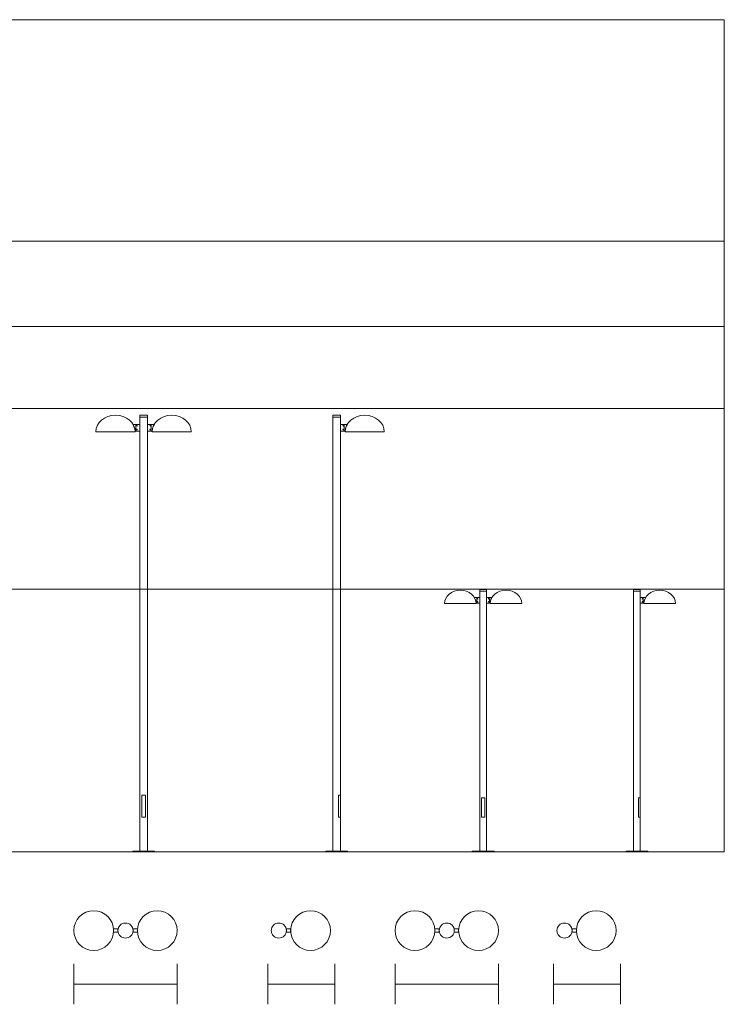
# Model space of a CAD drawing. Units: millimetres. Extents: x -104 to 103, y -115 to -40.
# Drawn here: x 50 to 103, y -115 to -41 of the extents above; entities that cross this region are included whole.
import ezdxf
from ezdxf.lldxf.tags import DXFTag

# ---------------------------------------------------------------- set-up
doc = ezdxf.new("R2010")
doc.units = ezdxf.units.MM
doc.header["$MEASUREMENT"] = 0
doc.layers.add('Layer 1', color=7, linetype='Continuous')
tags = doc.linetypes.add('New Line1', pattern=[0.3, 0.2, -0.1]).pattern_tags.tags
tags[6:7] = [DXFTag(74, 4), DXFTag(75, 0), DXFTag(340, '0'), DXFTag(46, 1.0), DXFTag(50, 0.0), DXFTag(44, 0.0), DXFTag(45, 0.0)]
tags[4:5] = [DXFTag(74, 4), DXFTag(75, 0), DXFTag(340, '0'), DXFTag(46, 1.0), DXFTag(50, 0.0), DXFTag(44, 0.0), DXFTag(45, 0.0)]
tags = doc.linetypes.add('New Line2', pattern=[0.3, 0.2, -0.1]).pattern_tags.tags
tags[6:7] = [DXFTag(74, 4), DXFTag(75, 0), DXFTag(340, '0'), DXFTag(46, 1.0), DXFTag(50, 0.0), DXFTag(44, 0.0), DXFTag(45, 0.0)]
tags[4:5] = [DXFTag(74, 4), DXFTag(75, 0), DXFTag(340, '0'), DXFTag(46, 1.0), DXFTag(50, 0.0), DXFTag(44, 0.0), DXFTag(45, 0.0)]
tags = doc.linetypes.add('New Line3', pattern=[0.3, 0.2, -0.1]).pattern_tags.tags
tags[6:7] = [DXFTag(74, 4), DXFTag(75, 0), DXFTag(340, '0'), DXFTag(46, 1.0), DXFTag(50, 0.0), DXFTag(44, 0.0), DXFTag(45, 0.0)]
tags[4:5] = [DXFTag(74, 4), DXFTag(75, 0), DXFTag(340, '0'), DXFTag(46, 1.0), DXFTag(50, 0.0), DXFTag(44, 0.0), DXFTag(45, 0.0)]
tags = doc.linetypes.add('New Line4', pattern=[0.3, 0.2, -0.1]).pattern_tags.tags
tags[6:7] = [DXFTag(74, 4), DXFTag(75, 0), DXFTag(340, '0'), DXFTag(46, 1.0), DXFTag(50, 0.0), DXFTag(44, 0.0), DXFTag(45, 0.0)]
tags[4:5] = [DXFTag(74, 4), DXFTag(75, 0), DXFTag(340, '0'), DXFTag(46, 1.0), DXFTag(50, 0.0), DXFTag(44, 0.0), DXFTag(45, 0.0)]
tags = doc.linetypes.add('New Line5', pattern=[0.3, 0.2, -0.1]).pattern_tags.tags
tags[6:7] = [DXFTag(74, 4), DXFTag(75, 0), DXFTag(340, '0'), DXFTag(46, 1.0), DXFTag(50, 0.0), DXFTag(44, 0.0), DXFTag(45, 0.0)]
tags[4:5] = [DXFTag(74, 4), DXFTag(75, 0), DXFTag(340, '0'), DXFTag(46, 1.0), DXFTag(50, 0.0), DXFTag(44, 0.0), DXFTag(45, 0.0)]

msp = doc.modelspace()

# ---------------------------------------------------------------- linework, layer by layer
at = {"layer": 'Layer 1', "color": 7, "lineweight": 9}
for points in [[(59.3616, -103.0138), (59.9444, -103.0138), (59.9444, -70.2664), (59.3616, -70.2664), (59.3616, -103.0138)], [(73.8488, -103.0138), (74.4316, -103.0138), (74.4316, -70.2664), (73.8488, -70.2664), (73.8488, -103.0138)], [(84.8943, -103.0137), (85.3921, -103.0137), (85.3921, -83.3653), (84.8943, -83.3653), (84.8943, -103.0137)], [(96.4444, -103.0137), (96.9422, -103.0137), (96.9422, -83.3653), (96.4444, -83.3653), (96.4444, -103.0137)], [(58.8343, -103.0662), (60.4717, -103.0662), (60.4717, -103.0138), (58.8343, -103.0138), (58.8343, -103.0662)], [(73.3215, -103.0662), (74.9589, -103.0662), (74.9589, -103.0138), (73.3215, -103.0138), (73.3215, -103.0662)], [(84.3245, -103.0662), (85.9619, -103.0662), (85.9619, -103.0138), (84.3245, -103.0138), (84.3245, -103.0662)], [(95.8746, -103.0662), (97.512, -103.0662), (97.512, -103.0138), (95.8746, -103.0138), (95.8746, -103.0662)]]:
    msp.add_lwpolyline(points, close=True, dxfattribs=at)
for centre, major_axis, ratio in [((59.1524, -71.0672), (0.0232, 0), 0.9956897), ((59.1523, -71.3477), (0, 0.0231), 1), ((59.1523, -71.3477), (0, 0.0122), 1), ((59.1524, -71.0672), (0, 0.0122), 1), ((60.1519, -71.0672), (0.0232, 0), 0.9956897), ((60.152, -71.3477), (0.0232, 0), 0.9956897), ((60.1519, -71.0672), (0.0123, 0), 0.9918699), ((60.152, -71.3477), (0, 0.0122), 1), ((74.6408, -71.0672), (0.0232, 0), 0.9956897), ((74.6409, -71.3477), (0.0232, 0), 0.9956897), ((74.6408, -71.0672), (0, 0.0122), 1), ((74.6409, -71.3477), (0, 0.0122), 1)]:
    msp.add_ellipse(centre, major_axis=major_axis, ratio=ratio, dxfattribs=at)
at = {"layer": 'Layer 1', "color": 7, "linetype": 'New Line2', "lineweight": 9}
msp.add_open_spline([(-104.1828, -40.5693), (-104.1828, -40.5693), (103.2504, -40.5693), (103.2504, -40.5693)], degree=3, dxfattribs=at)
at = {"layer": 'Layer 1', "color": 7, "lineweight": 9}
for points in [[(103.2504, -103.0771), (103.2504, -103.0771), (103.2504, -40.5693), (103.2504, -40.5693)], [(59.0737, -70.9656), (59.0737, -70.9656), (59.0735, -71.4758), (59.0735, -71.4758)], [(59.9444, -70.4193), (59.9444, -70.4193), (59.3615, -70.4193), (59.3615, -70.4193)], [(60.2306, -70.9656), (60.2306, -70.9656), (60.2308, -71.4758), (60.2308, -71.4758)], [(73.8488, -70.4193), (73.8488, -70.4193), (74.4317, -70.4193), (74.4317, -70.4193)], [(74.7195, -70.9656), (74.7195, -70.9656), (74.7197, -71.4758), (74.7197, -71.4758)], [(84.8943, -83.4967), (84.8943, -83.4967), (85.3921, -83.4967), (85.3921, -83.4967)], [(85.3921, -83.4967), (85.3921, -83.4967), (84.8943, -83.4967), (84.8943, -83.4967)], [(96.4444, -83.4967), (96.4444, -83.4967), (96.9422, -83.4967), (96.9422, -83.4967)], [(96.9422, -83.4967), (96.9422, -83.4967), (96.4444, -83.4967), (96.4444, -83.4967)], [(84.6677, -83.9765), (84.6677, -83.9765), (84.6675, -84.3882), (84.6675, -84.3882)], [(85.6186, -83.9765), (85.6186, -83.9765), (85.6188, -84.3882), (85.6188, -84.3882)], [(97.1687, -83.9765), (97.1687, -83.9765), (97.1689, -84.3882), (97.1689, -84.3882)], [(-94.0192, -103.0771), (-94.0192, -103.0771), (103.2504, -103.0771), (103.2504, -103.0771)], [(54.4108, -111.4882), (54.4108, -111.4882), (54.4108, -114.5167), (54.4108, -114.5167)], [(62.1723, -111.4882), (62.1723, -111.4882), (62.1723, -114.5167), (62.1723, -114.5167)], [(68.9693, -111.4882), (68.9693, -111.4882), (68.9693, -114.5167), (68.9693, -114.5167)], [(74.0106, -111.4882), (74.0106, -111.4882), (74.0106, -114.5167), (74.0106, -114.5167)], [(78.534, -111.4882), (78.534, -111.4882), (78.534, -114.5167), (78.534, -114.5167)], [(86.2955, -111.4882), (86.2955, -111.4882), (86.2955, -114.5167), (86.2955, -114.5167)], [(90.4188, -111.4882), (90.4188, -111.4882), (90.4188, -114.5167), (90.4188, -114.5167)], [(95.46, -111.4882), (95.46, -111.4882), (95.46, -114.5167), (95.46, -114.5167)], [(54.4108, -113.0024), (54.4108, -113.0024), (62.1723, -113.0024), (62.1723, -113.0024)], [(68.9693, -113.0024), (68.9693, -113.0024), (74.0106, -113.0024), (74.0106, -113.0024)], [(78.534, -113.0024), (78.534, -113.0024), (86.2955, -113.0024), (86.2955, -113.0024)], [(90.4188, -113.0024), (90.4188, -113.0024), (95.46, -113.0024), (95.46, -113.0024)]]:
    msp.add_open_spline(points, degree=3, dxfattribs=at)
at = {"layer": 'Layer 1', "color": 7, "linetype": 'New Line3', "lineweight": 9}
msp.add_open_spline([(-104.1828, -57.2008), (-104.1828, -57.2008), (103.2504, -57.2008), (103.2504, -57.2008)], degree=3, dxfattribs=at)
at = {"layer": 'Layer 1', "color": 7, "linetype": 'New Line4', "lineweight": 9}
msp.add_open_spline([(-104.1828, -63.6137), (-104.1828, -63.6137), (103.2504, -63.6137), (103.2504, -63.6137)], degree=3, dxfattribs=at)
at = {"layer": 'Layer 1', "color": 7, "linetype": 'New Line5', "lineweight": 9}
msp.add_open_spline([(-104.1828, -69.7765), (-104.1828, -69.7765), (103.2504, -69.7765), (103.2504, -69.7765)], degree=3, dxfattribs=at)
at = {"layer": 'Layer 1', "color": 7, "lineweight": 9}
for points, knots in [([(57.5436, -71.5201), (57.5436, -71.5201), (59.0173, -71.5201), (59.0173, -71.5201), (59.0173, -71.5201), (59.0173, -70.8301), (58.3575, -70.2708), (57.5436, -70.2708), (57.5436, -70.2708), (56.7298, -70.2708), (56.07, -70.8301), (56.07, -71.5201), (56.07, -71.5201), (56.07, -71.5201), (57.5436, -71.5201), (57.5436, -71.5201)], [0, 0, 0, 0, 0.2, 0.2, 0.2, 0.2, 0.4, 0.4, 0.4, 0.4, 0.6, 0.6, 0.6, 0.6, 1, 1, 1, 1]), ([(59.3599, -70.9656), (59.3599, -70.9656), (58.8395, -70.9656), (58.8395, -70.9656), (58.8395, -70.9656), (58.9168, -71.1027), (59.0067, -71.2795), (59.0164, -71.4758), (59.0164, -71.4758), (59.0164, -71.4758), (59.3614, -71.4756), (59.3614, -71.4756), (59.3614, -71.4756), (59.3614, -71.4756), (59.3599, -70.9656), (59.3599, -70.9656)], [0, 0, 0, 0, 0.2, 0.2, 0.2, 0.2, 0.4, 0.4, 0.4, 0.4, 0.6, 0.6, 0.6, 0.6, 1, 1, 1, 1]), ([(59.9444, -70.9656), (59.9444, -70.9656), (60.4647, -70.9656), (60.4647, -70.9656), (60.4647, -70.9656), (60.3874, -71.1027), (60.2976, -71.2795), (60.2879, -71.4758), (60.2879, -71.4758), (60.2879, -71.4758), (59.9429, -71.4756), (59.9429, -71.4756), (59.9429, -71.4756), (59.9429, -71.4756), (59.9444, -70.9656), (59.9444, -70.9656)], [0, 0, 0, 0, 0.2, 0.2, 0.2, 0.2, 0.4, 0.4, 0.4, 0.4, 0.6, 0.6, 0.6, 0.6, 1, 1, 1, 1]), ([(61.7607, -71.5201), (61.7607, -71.5201), (60.287, -71.5201), (60.287, -71.5201), (60.287, -71.5201), (60.287, -70.8301), (60.9468, -70.2708), (61.7607, -70.2708), (61.7607, -70.2708), (62.5745, -70.2708), (63.2343, -70.8301), (63.2343, -71.5201), (63.2343, -71.5201), (63.2343, -71.5201), (61.7607, -71.5201), (61.7607, -71.5201)], [0, 0, 0, 0, 0.2, 0.2, 0.2, 0.2, 0.4, 0.4, 0.4, 0.4, 0.6, 0.6, 0.6, 0.6, 1, 1, 1, 1]), ([(74.4333, -70.9656), (74.4333, -70.9656), (74.9536, -70.9656), (74.9536, -70.9656), (74.9536, -70.9656), (74.8764, -71.1027), (74.7865, -71.2795), (74.7768, -71.4758), (74.7768, -71.4758), (74.7768, -71.4758), (74.4318, -71.4756), (74.4318, -71.4756), (74.4318, -71.4756), (74.4318, -71.4756), (74.4333, -70.9656), (74.4333, -70.9656)], [0, 0, 0, 0, 0.2, 0.2, 0.2, 0.2, 0.4, 0.4, 0.4, 0.4, 0.6, 0.6, 0.6, 0.6, 1, 1, 1, 1]), ([(76.2496, -71.5201), (76.2496, -71.5201), (74.7759, -71.5201), (74.7759, -71.5201), (74.7759, -71.5201), (74.7759, -70.8301), (75.4357, -70.2708), (76.2496, -70.2708), (76.2496, -70.2708), (77.0634, -70.2708), (77.7232, -70.8301), (77.7232, -71.5201), (77.7232, -71.5201), (77.7232, -71.5201), (76.2496, -71.5201), (76.2496, -71.5201)], [0, 0, 0, 0, 0.2, 0.2, 0.2, 0.2, 0.4, 0.4, 0.4, 0.4, 0.6, 0.6, 0.6, 0.6, 1, 1, 1, 1]), ([(83.433, -84.4239), (83.433, -84.4239), (84.6222, -84.4239), (84.6222, -84.4239), (84.6222, -84.4239), (84.6222, -83.8671), (84.0898, -83.4158), (83.433, -83.4158), (83.433, -83.4158), (82.7763, -83.4158), (82.2439, -83.8671), (82.2439, -84.4239), (82.2439, -84.4239), (82.2439, -84.4239), (83.433, -84.4239), (83.433, -84.4239)], [0, 0, 0, 0, 0.2, 0.2, 0.2, 0.2, 0.4, 0.4, 0.4, 0.4, 0.6, 0.6, 0.6, 0.6, 1, 1, 1, 1]), ([(86.8533, -84.4239), (86.8533, -84.4239), (85.6642, -84.4239), (85.6642, -84.4239), (85.6642, -84.4239), (85.6642, -83.8671), (86.1966, -83.4158), (86.8533, -83.4158), (86.8533, -83.4158), (87.5101, -83.4158), (88.0425, -83.8671), (88.0425, -84.4239), (88.0425, -84.4239), (88.0425, -84.4239), (86.8533, -84.4239), (86.8533, -84.4239)], [0, 0, 0, 0, 0.2, 0.2, 0.2, 0.2, 0.4, 0.4, 0.4, 0.4, 0.6, 0.6, 0.6, 0.6, 1, 1, 1, 1]), ([(98.4034, -84.4239), (98.4034, -84.4239), (97.2143, -84.4239), (97.2143, -84.4239), (97.2143, -84.4239), (97.2143, -83.8671), (97.7467, -83.4158), (98.4034, -83.4158), (98.4034, -83.4158), (99.0602, -83.4158), (99.5926, -83.8671), (99.5926, -84.4239), (99.5926, -84.4239), (99.5926, -84.4239), (98.4034, -84.4239), (98.4034, -84.4239)], [0, 0, 0, 0, 0.2, 0.2, 0.2, 0.2, 0.4, 0.4, 0.4, 0.4, 0.6, 0.6, 0.6, 0.6, 1, 1, 1, 1]), ([(84.8943, -83.9765), (84.8943, -83.9765), (84.4788, -83.9765), (84.4788, -83.9765), (84.4788, -83.9765), (84.5411, -84.0871), (84.6137, -84.2298), (84.6214, -84.3882), (84.6214, -84.3882), (84.6214, -84.3882), (84.8943, -84.388), (84.8943, -84.388), (84.8943, -84.388), (84.8952, -84.3418), (84.8927, -83.9924), (84.8943, -83.9765)], [0, 0, 0, 0, 0.2, 0.2, 0.2, 0.2, 0.4, 0.4, 0.4, 0.4, 0.6, 0.6, 0.6, 0.6, 1, 1, 1, 1]), ([(84.7311, -84.2662), (84.7208, -84.2662), (84.7124, -84.2745), (84.7124, -84.2849), (84.7124, -84.2849), (84.7124, -84.2952), (84.7208, -84.3036), (84.7311, -84.3036), (84.7311, -84.3036), (84.7414, -84.3036), (84.7498, -84.2952), (84.7498, -84.2849), (84.7498, -84.2849), (84.7498, -84.2745), (84.7414, -84.2662), (84.7311, -84.2662)], [0, 0, 0, 0, 0.2, 0.2, 0.2, 0.2, 0.4, 0.4, 0.4, 0.4, 0.6, 0.6, 0.6, 0.6, 1, 1, 1, 1]), ([(84.7312, -84.0398), (84.7209, -84.0398), (84.7125, -84.0482), (84.7125, -84.0585), (84.7125, -84.0585), (84.7125, -84.0688), (84.7209, -84.0772), (84.7312, -84.0772), (84.7312, -84.0772), (84.7415, -84.0772), (84.7499, -84.0688), (84.7499, -84.0585), (84.7499, -84.0585), (84.7499, -84.0482), (84.7415, -84.0398), (84.7312, -84.0398)], [0, 0, 0, 0, 0.2, 0.2, 0.2, 0.2, 0.4, 0.4, 0.4, 0.4, 0.6, 0.6, 0.6, 0.6, 1, 1, 1, 1]), ([(84.7311, -84.275), (84.7256, -84.275), (84.7212, -84.2794), (84.7212, -84.2849), (84.7212, -84.2849), (84.7212, -84.2903), (84.7256, -84.2947), (84.7311, -84.2947), (84.7311, -84.2947), (84.7366, -84.2947), (84.741, -84.2903), (84.741, -84.2849), (84.741, -84.2849), (84.741, -84.2794), (84.7366, -84.275), (84.7311, -84.275)], [0, 0, 0, 0, 0.2, 0.2, 0.2, 0.2, 0.4, 0.4, 0.4, 0.4, 0.6, 0.6, 0.6, 0.6, 1, 1, 1, 1]), ([(84.7312, -84.0486), (84.7257, -84.0486), (84.7213, -84.053), (84.7213, -84.0585), (84.7213, -84.0585), (84.7213, -84.064), (84.7257, -84.0684), (84.7312, -84.0684), (84.7312, -84.0684), (84.7367, -84.0684), (84.7411, -84.064), (84.7411, -84.0585), (84.7411, -84.0585), (84.7411, -84.053), (84.7367, -84.0486), (84.7312, -84.0486)], [0, 0, 0, 0, 0.2, 0.2, 0.2, 0.2, 0.4, 0.4, 0.4, 0.4, 0.6, 0.6, 0.6, 0.6, 1, 1, 1, 1]), ([(85.3921, -83.9765), (85.3921, -83.9765), (85.8076, -83.9765), (85.8076, -83.9765), (85.8076, -83.9765), (85.7452, -84.0871), (85.6727, -84.2298), (85.6649, -84.3882), (85.6649, -84.3882), (85.6649, -84.3882), (85.3921, -84.388), (85.3921, -84.388), (85.3921, -84.388), (85.3911, -84.3418), (85.3936, -83.9924), (85.3921, -83.9765)], [0, 0, 0, 0, 0.2, 0.2, 0.2, 0.2, 0.4, 0.4, 0.4, 0.4, 0.6, 0.6, 0.6, 0.6, 1, 1, 1, 1]), ([(85.5552, -84.0398), (85.5655, -84.0398), (85.5739, -84.0482), (85.5739, -84.0585), (85.5739, -84.0585), (85.5739, -84.0688), (85.5655, -84.0772), (85.5552, -84.0772), (85.5552, -84.0772), (85.5448, -84.0772), (85.5365, -84.0688), (85.5365, -84.0585), (85.5365, -84.0585), (85.5365, -84.0482), (85.5448, -84.0398), (85.5552, -84.0398)], [0, 0, 0, 0, 0.2, 0.2, 0.2, 0.2, 0.4, 0.4, 0.4, 0.4, 0.6, 0.6, 0.6, 0.6, 1, 1, 1, 1]), ([(85.5552, -84.2662), (85.5656, -84.2662), (85.574, -84.2745), (85.574, -84.2849), (85.574, -84.2849), (85.574, -84.2952), (85.5656, -84.3036), (85.5552, -84.3036), (85.5552, -84.3036), (85.5449, -84.3036), (85.5365, -84.2952), (85.5365, -84.2849), (85.5365, -84.2849), (85.5365, -84.2745), (85.5449, -84.2662), (85.5552, -84.2662)], [0, 0, 0, 0, 0.2, 0.2, 0.2, 0.2, 0.4, 0.4, 0.4, 0.4, 0.6, 0.6, 0.6, 0.6, 1, 1, 1, 1]), ([(85.5552, -84.0486), (85.5606, -84.0486), (85.5651, -84.053), (85.5651, -84.0585), (85.5651, -84.0585), (85.5651, -84.064), (85.5606, -84.0684), (85.5552, -84.0684), (85.5552, -84.0684), (85.5497, -84.0684), (85.5453, -84.064), (85.5453, -84.0585), (85.5453, -84.0585), (85.5453, -84.053), (85.5497, -84.0486), (85.5552, -84.0486)], [0, 0, 0, 0, 0.2, 0.2, 0.2, 0.2, 0.4, 0.4, 0.4, 0.4, 0.6, 0.6, 0.6, 0.6, 1, 1, 1, 1]), ([(85.5552, -84.275), (85.5607, -84.275), (85.5651, -84.2794), (85.5651, -84.2849), (85.5651, -84.2849), (85.5651, -84.2903), (85.5607, -84.2947), (85.5552, -84.2947), (85.5552, -84.2947), (85.5498, -84.2947), (85.5454, -84.2903), (85.5454, -84.2849), (85.5454, -84.2849), (85.5454, -84.2794), (85.5498, -84.275), (85.5552, -84.275)], [0, 0, 0, 0, 0.2, 0.2, 0.2, 0.2, 0.4, 0.4, 0.4, 0.4, 0.6, 0.6, 0.6, 0.6, 1, 1, 1, 1]), ([(96.9422, -83.9765), (96.9422, -83.9765), (97.3577, -83.9765), (97.3577, -83.9765), (97.3577, -83.9765), (97.2953, -84.0871), (97.2228, -84.2298), (97.215, -84.3882), (97.215, -84.3882), (97.215, -84.3882), (96.9422, -84.388), (96.9422, -84.388), (96.9422, -84.388), (96.9412, -84.3418), (96.9437, -83.9924), (96.9422, -83.9765)], [0, 0, 0, 0, 0.2, 0.2, 0.2, 0.2, 0.4, 0.4, 0.4, 0.4, 0.6, 0.6, 0.6, 0.6, 1, 1, 1, 1]), ([(97.1053, -84.0398), (97.1156, -84.0398), (97.124, -84.0482), (97.124, -84.0585), (97.124, -84.0585), (97.124, -84.0688), (97.1156, -84.0772), (97.1053, -84.0772), (97.1053, -84.0772), (97.0949, -84.0772), (97.0866, -84.0688), (97.0866, -84.0585), (97.0866, -84.0585), (97.0866, -84.0482), (97.0949, -84.0398), (97.1053, -84.0398)], [0, 0, 0, 0, 0.2, 0.2, 0.2, 0.2, 0.4, 0.4, 0.4, 0.4, 0.6, 0.6, 0.6, 0.6, 1, 1, 1, 1]), ([(97.1054, -84.2662), (97.1157, -84.2662), (97.1241, -84.2745), (97.1241, -84.2849), (97.1241, -84.2849), (97.1241, -84.2952), (97.1157, -84.3036), (97.1054, -84.3036), (97.1054, -84.3036), (97.095, -84.3036), (97.0866, -84.2952), (97.0866, -84.2849), (97.0866, -84.2849), (97.0866, -84.2745), (97.095, -84.2662), (97.1054, -84.2662)], [0, 0, 0, 0, 0.2, 0.2, 0.2, 0.2, 0.4, 0.4, 0.4, 0.4, 0.6, 0.6, 0.6, 0.6, 1, 1, 1, 1]), ([(97.1053, -84.0486), (97.1107, -84.0486), (97.1152, -84.053), (97.1152, -84.0585), (97.1152, -84.0585), (97.1152, -84.064), (97.1107, -84.0684), (97.1053, -84.0684), (97.1053, -84.0684), (97.0998, -84.0684), (97.0954, -84.064), (97.0954, -84.0585), (97.0954, -84.0585), (97.0954, -84.053), (97.0998, -84.0486), (97.1053, -84.0486)], [0, 0, 0, 0, 0.2, 0.2, 0.2, 0.2, 0.4, 0.4, 0.4, 0.4, 0.6, 0.6, 0.6, 0.6, 1, 1, 1, 1]), ([(97.1054, -84.275), (97.1108, -84.275), (97.1152, -84.2794), (97.1152, -84.2849), (97.1152, -84.2849), (97.1152, -84.2903), (97.1108, -84.2947), (97.1054, -84.2947), (97.1054, -84.2947), (97.0999, -84.2947), (97.0955, -84.2903), (97.0955, -84.2849), (97.0955, -84.2849), (97.0955, -84.2794), (97.0999, -84.275), (97.1054, -84.275)], [0, 0, 0, 0, 0.2, 0.2, 0.2, 0.2, 0.4, 0.4, 0.4, 0.4, 0.6, 0.6, 0.6, 0.6, 1, 1, 1, 1]), ([(59.5112, -100.4549), (59.5112, -100.4549), (59.8056, -100.4549), (59.8056, -100.4549), (59.8056, -100.4549), (59.8056, -100.4549), (59.8056, -98.8195), (59.8056, -98.8195), (59.8056, -98.8195), (59.8056, -98.8195), (59.5112, -98.8195), (59.5112, -98.8195), (59.5112, -98.8195), (59.5112, -98.8195), (59.5112, -100.4549), (59.5112, -100.4549), (59.5112, -100.4549), (59.5112, -100.4549), (59.5112, -100.4549), (59.5112, -100.4549)], [0, 0, 0, 0, 0.1666667, 0.1666667, 0.1666667, 0.1666667, 0.3333333, 0.3333333, 0.3333333, 0.3333333, 0.5, 0.5, 0.5, 0.5, 0.6666667, 0.6666667, 0.6666667, 0.6666667, 1, 1, 1, 1]), ([(74.4318, -100.4549), (74.4318, -100.4549), (74.2846, -100.4549), (74.2846, -100.4549), (74.2846, -100.4549), (74.2846, -100.4549), (74.2846, -98.8195), (74.2846, -98.8195), (74.2846, -98.8195), (74.2846, -98.8195), (74.4318, -98.8195), (74.4318, -98.8195), (74.4318, -98.8195), (74.4318, -98.8195), (74.4318, -100.4549), (74.4318, -100.4549), (74.4318, -100.4549), (74.4318, -100.4549), (74.4318, -100.4549), (74.4318, -100.4549)], [0, 0, 0, 0, 0.1666667, 0.1666667, 0.1666667, 0.1666667, 0.3333333, 0.3333333, 0.3333333, 0.3333333, 0.5, 0.5, 0.5, 0.5, 0.6666667, 0.6666667, 0.6666667, 0.6666667, 1, 1, 1, 1]), ([(85.0097, -100.4549), (85.0097, -100.4549), (85.2714, -100.4549), (85.2714, -100.4549), (85.2714, -100.4549), (85.2714, -100.4549), (85.2714, -99.0158), (85.2714, -99.0158), (85.2714, -99.0158), (85.2714, -99.0158), (85.0097, -99.0158), (85.0097, -99.0158), (85.0097, -99.0158), (85.0097, -99.0158), (85.0097, -100.4549), (85.0097, -100.4549), (85.0097, -100.4549), (85.0097, -100.4549), (85.0097, -100.4549), (85.0097, -100.4549)], [0, 0, 0, 0, 0.1666667, 0.1666667, 0.1666667, 0.1666667, 0.3333333, 0.3333333, 0.3333333, 0.3333333, 0.5, 0.5, 0.5, 0.5, 0.6666667, 0.6666667, 0.6666667, 0.6666667, 1, 1, 1, 1]), ([(96.8113, -100.4549), (96.8113, -100.4549), (96.9422, -100.4549), (96.9422, -100.4549), (96.9422, -100.4549), (96.9422, -100.4549), (96.9422, -99.0158), (96.9422, -99.0158), (96.9422, -99.0158), (96.9422, -99.0158), (96.8113, -99.0158), (96.8113, -99.0158), (96.8113, -99.0158), (96.8113, -99.0158), (96.8113, -100.4549), (96.8113, -100.4549), (96.8113, -100.4549), (96.8113, -100.4549), (96.8113, -100.4549), (96.8113, -100.4549)], [0, 0, 0, 0, 0.1666667, 0.1666667, 0.1666667, 0.1666667, 0.3333333, 0.3333333, 0.3333333, 0.3333333, 0.5, 0.5, 0.5, 0.5, 0.6666667, 0.6666667, 0.6666667, 0.6666667, 1, 1, 1, 1]), ([(55.9035, -107.4846), (56.7285, -107.4846), (57.3973, -108.1535), (57.3973, -108.9783), (57.3973, -108.9783), (57.3973, -109.8033), (56.7285, -110.4722), (55.9035, -110.4722), (55.9035, -110.4722), (55.0787, -110.4722), (54.4097, -109.8033), (54.4097, -108.9783), (54.4097, -108.9783), (54.4097, -108.1535), (55.0787, -107.4846), (55.9035, -107.4846)], [0, 0, 0, 0, 0.2, 0.2, 0.2, 0.2, 0.4, 0.4, 0.4, 0.4, 0.6, 0.6, 0.6, 0.6, 1, 1, 1, 1]), ([(60.676, -107.4846), (59.851, -107.4846), (59.1822, -108.1535), (59.1822, -108.9783), (59.1822, -108.9783), (59.1822, -109.8033), (59.851, -110.4722), (60.676, -110.4722), (60.676, -110.4722), (61.5009, -110.4722), (62.1698, -109.8033), (62.1698, -108.9783), (62.1698, -108.9783), (62.1698, -108.1535), (61.5009, -107.4846), (60.676, -107.4846)], [0, 0, 0, 0, 0.2, 0.2, 0.2, 0.2, 0.4, 0.4, 0.4, 0.4, 0.6, 0.6, 0.6, 0.6, 1, 1, 1, 1]), ([(72.1863, -107.4846), (71.3614, -107.4846), (70.6925, -108.1535), (70.6925, -108.9783), (70.6925, -108.9783), (70.6925, -109.8033), (71.3614, -110.4722), (72.1863, -110.4722), (72.1863, -110.4722), (73.0112, -110.4722), (73.6801, -109.8033), (73.6801, -108.9783), (73.6801, -108.9783), (73.6801, -108.1535), (73.0112, -107.4846), (72.1863, -107.4846)], [0, 0, 0, 0, 0.2, 0.2, 0.2, 0.2, 0.4, 0.4, 0.4, 0.4, 0.6, 0.6, 0.6, 0.6, 1, 1, 1, 1]), ([(80.0267, -107.4846), (80.8517, -107.4846), (81.5205, -108.1535), (81.5205, -108.9783), (81.5205, -108.9783), (81.5205, -109.8033), (80.8517, -110.4722), (80.0267, -110.4722), (80.0267, -110.4722), (79.2018, -110.4722), (78.5329, -109.8033), (78.5329, -108.9783), (78.5329, -108.9783), (78.5329, -108.1535), (79.2018, -107.4846), (80.0267, -107.4846)], [0, 0, 0, 0, 0.2, 0.2, 0.2, 0.2, 0.4, 0.4, 0.4, 0.4, 0.6, 0.6, 0.6, 0.6, 1, 1, 1, 1]), ([(84.7992, -107.4846), (83.9742, -107.4846), (83.3054, -108.1535), (83.3054, -108.9783), (83.3054, -108.9783), (83.3054, -109.8033), (83.9742, -110.4722), (84.7992, -110.4722), (84.7992, -110.4722), (85.624, -110.4722), (86.293, -109.8033), (86.293, -108.9783), (86.293, -108.9783), (86.293, -108.1535), (85.624, -107.4846), (84.7992, -107.4846)], [0, 0, 0, 0, 0.2, 0.2, 0.2, 0.2, 0.4, 0.4, 0.4, 0.4, 0.6, 0.6, 0.6, 0.6, 1, 1, 1, 1]), ([(93.6358, -107.4846), (92.8108, -107.4846), (92.142, -108.1535), (92.142, -108.9783), (92.142, -108.9783), (92.142, -109.8033), (92.8108, -110.4722), (93.6358, -110.4722), (93.6358, -110.4722), (94.4607, -110.4722), (95.1296, -109.8033), (95.1296, -108.9783), (95.1296, -108.9783), (95.1296, -108.1535), (94.4607, -107.4846), (93.6358, -107.4846)], [0, 0, 0, 0, 0.2, 0.2, 0.2, 0.2, 0.4, 0.4, 0.4, 0.4, 0.6, 0.6, 0.6, 0.6, 1, 1, 1, 1]), ([(58.2898, -108.4104), (57.9762, -108.4104), (57.7219, -108.6646), (57.7219, -108.9782), (57.7219, -108.9782), (57.7219, -109.2919), (57.9762, -109.5461), (58.2898, -109.5461), (58.2898, -109.5461), (58.6034, -109.5461), (58.8576, -109.2919), (58.8576, -108.9782), (58.8576, -108.9782), (58.8576, -108.6646), (58.6034, -108.4104), (58.2898, -108.4104)], [0, 0, 0, 0, 0.2, 0.2, 0.2, 0.2, 0.4, 0.4, 0.4, 0.4, 0.6, 0.6, 0.6, 0.6, 1, 1, 1, 1]), ([(69.8001, -108.4104), (69.4865, -108.4104), (69.2322, -108.6646), (69.2322, -108.9782), (69.2322, -108.9782), (69.2322, -109.2919), (69.4865, -109.5461), (69.8001, -109.5461), (69.8001, -109.5461), (70.1137, -109.5461), (70.3679, -109.2919), (70.3679, -108.9782), (70.3679, -108.9782), (70.3679, -108.6646), (70.1137, -108.4104), (69.8001, -108.4104)], [0, 0, 0, 0, 0.2, 0.2, 0.2, 0.2, 0.4, 0.4, 0.4, 0.4, 0.6, 0.6, 0.6, 0.6, 1, 1, 1, 1]), ([(82.4129, -108.4104), (82.0993, -108.4104), (81.8451, -108.6646), (81.8451, -108.9782), (81.8451, -108.9782), (81.8451, -109.2919), (82.0993, -109.5461), (82.4129, -109.5461), (82.4129, -109.5461), (82.7265, -109.5461), (82.9808, -109.2919), (82.9808, -108.9782), (82.9808, -108.9782), (82.9808, -108.6646), (82.7265, -108.4104), (82.4129, -108.4104)], [0, 0, 0, 0, 0.2, 0.2, 0.2, 0.2, 0.4, 0.4, 0.4, 0.4, 0.6, 0.6, 0.6, 0.6, 1, 1, 1, 1]), ([(91.2495, -108.4104), (90.9359, -108.4104), (90.6817, -108.6646), (90.6817, -108.9782), (90.6817, -108.9782), (90.6817, -109.2919), (90.9359, -109.5461), (91.2495, -109.5461), (91.2495, -109.5461), (91.5631, -109.5461), (91.8174, -109.2919), (91.8174, -108.9782), (91.8174, -108.9782), (91.8174, -108.6646), (91.5631, -108.4104), (91.2495, -108.4104)], [0, 0, 0, 0, 0.2, 0.2, 0.2, 0.2, 0.4, 0.4, 0.4, 0.4, 0.6, 0.6, 0.6, 0.6, 1, 1, 1, 1]), ([(57.7219, -108.8579), (57.7219, -108.8579), (57.3971, -108.8579), (57.3971, -108.8579), (57.3971, -108.8579), (57.3971, -108.8579), (57.3971, -109.0987), (57.3971, -109.0987), (57.3971, -109.0987), (57.3971, -109.0987), (57.7219, -109.0987), (57.7219, -109.0987), (57.7219, -109.0987), (57.7219, -109.0987), (57.7219, -108.8579), (57.7219, -108.8579)], [0, 0, 0, 0, 0.2, 0.2, 0.2, 0.2, 0.4, 0.4, 0.4, 0.4, 0.6, 0.6, 0.6, 0.6, 1, 1, 1, 1]), ([(58.8576, -108.8579), (58.8576, -108.8579), (59.1824, -108.8579), (59.1824, -108.8579), (59.1824, -108.8579), (59.1824, -108.8579), (59.1824, -109.0987), (59.1824, -109.0987), (59.1824, -109.0987), (59.1824, -109.0987), (58.8576, -109.0987), (58.8576, -109.0987), (58.8576, -109.0987), (58.8576, -109.0987), (58.8576, -108.8579), (58.8576, -108.8579)], [0, 0, 0, 0, 0.2, 0.2, 0.2, 0.2, 0.4, 0.4, 0.4, 0.4, 0.6, 0.6, 0.6, 0.6, 1, 1, 1, 1]), ([(70.3679, -108.8579), (70.3679, -108.8579), (70.6927, -108.8579), (70.6927, -108.8579), (70.6927, -108.8579), (70.6927, -108.8579), (70.6927, -109.0987), (70.6927, -109.0987), (70.6927, -109.0987), (70.6927, -109.0987), (70.3679, -109.0987), (70.3679, -109.0987), (70.3679, -109.0987), (70.3679, -109.0987), (70.3679, -108.8579), (70.3679, -108.8579)], [0, 0, 0, 0, 0.2, 0.2, 0.2, 0.2, 0.4, 0.4, 0.4, 0.4, 0.6, 0.6, 0.6, 0.6, 1, 1, 1, 1]), ([(81.8451, -108.8579), (81.8451, -108.8579), (81.5203, -108.8579), (81.5203, -108.8579), (81.5203, -108.8579), (81.5203, -108.8579), (81.5203, -109.0987), (81.5203, -109.0987), (81.5203, -109.0987), (81.5203, -109.0987), (81.8451, -109.0987), (81.8451, -109.0987), (81.8451, -109.0987), (81.8451, -109.0987), (81.8451, -108.8579), (81.8451, -108.8579)], [0, 0, 0, 0, 0.2, 0.2, 0.2, 0.2, 0.4, 0.4, 0.4, 0.4, 0.6, 0.6, 0.6, 0.6, 1, 1, 1, 1]), ([(82.9808, -108.8579), (82.9808, -108.8579), (83.3056, -108.8579), (83.3056, -108.8579), (83.3056, -108.8579), (83.3056, -108.8579), (83.3056, -109.0987), (83.3056, -109.0987), (83.3056, -109.0987), (83.3056, -109.0987), (82.9808, -109.0987), (82.9808, -109.0987), (82.9808, -109.0987), (82.9808, -109.0987), (82.9808, -108.8579), (82.9808, -108.8579)], [0, 0, 0, 0, 0.2, 0.2, 0.2, 0.2, 0.4, 0.4, 0.4, 0.4, 0.6, 0.6, 0.6, 0.6, 1, 1, 1, 1]), ([(91.8174, -108.8579), (91.8174, -108.8579), (92.1422, -108.8579), (92.1422, -108.8579), (92.1422, -108.8579), (92.1422, -108.8579), (92.1422, -109.0987), (92.1422, -109.0987), (92.1422, -109.0987), (92.1422, -109.0987), (91.8174, -109.0987), (91.8174, -109.0987), (91.8174, -109.0987), (91.8174, -109.0987), (91.8174, -108.8579), (91.8174, -108.8579)], [0, 0, 0, 0, 0.2, 0.2, 0.2, 0.2, 0.4, 0.4, 0.4, 0.4, 0.6, 0.6, 0.6, 0.6, 1, 1, 1, 1])]:
    msp.add_open_spline(points, degree=3, knots=knots, dxfattribs=at)
at = {"layer": 'Layer 1', "color": 7, "linetype": 'New Line1', "lineweight": 9}
msp.add_open_spline([(-104.1828, -83.3392), (-104.1828, -83.3392), (103.2504, -83.3392), (103.2504, -83.3392)], degree=3, dxfattribs=at)

doc.saveas('drawing.dxf')
